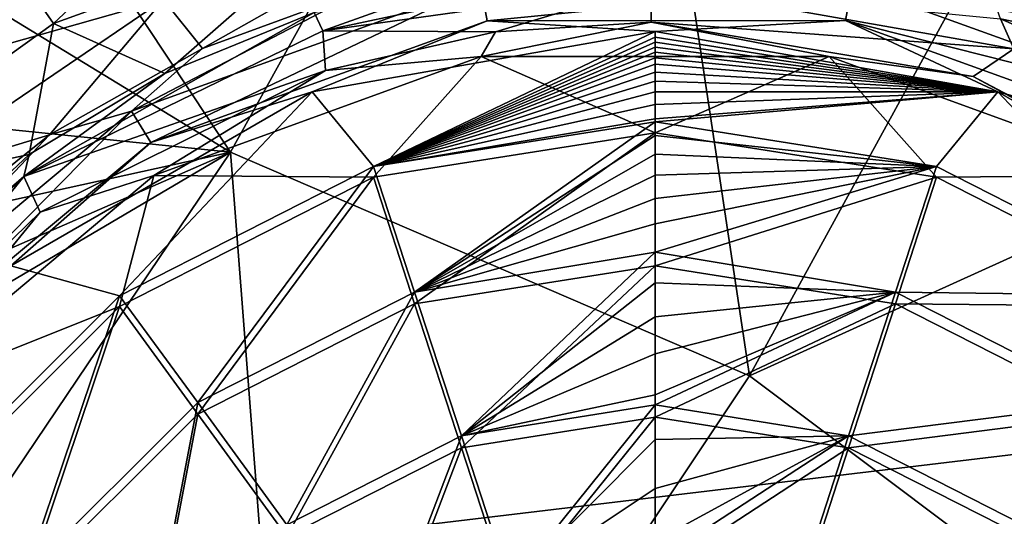
# Model space of a CAD drawing. Units: millimetres. Extents: x -181 to 181, y -444 to 16.
# Drawn here: x 115 to 130, y -339 to -332 of the extents above; entities that cross this region are included whole.
import ezdxf

# ---------------------------------------------------------------- set-up
doc = ezdxf.new("R2010")
doc.units = ezdxf.units.MM
doc.header["$LTSCALE"] = 33.466884
for name, color, linetype in [('116', 7, 'CONTINUOUS'), ('12', 7, 'CONTINUOUS'), ('13', 7, 'CONTINUOUS'), ('14', 7, 'CONTINUOUS'), ('36', 7, 'CONTINUOUS'), ('37', 7, 'CONTINUOUS'), ('38', 7, 'CONTINUOUS'), ('4', 7, 'CONTINUOUS'), ('42', 7, 'CONTINUOUS'), ('43', 7, 'CONTINUOUS'), ('44', 7, 'CONTINUOUS'), ('45', 7, 'CONTINUOUS'), ('46', 7, 'CONTINUOUS')]:
    doc.layers.add(name, color=color, linetype=linetype)

msp = doc.modelspace()

# ---------------------------------------------------------------- linework, layer by layer
at = {"layer": '116', "linetype": 'Continuous'}
for points in [[(117.501, -334.16, 4), (122.397, -332.379, 4), (120.787, -334.185, 2.125), (117.501, -334.16, 4)], [(120.787, -334.185, 2.125), (122.397, -332.379, 4), (125, -333.518, 2.125), (120.787, -334.185, 2.125)], [(122.397, -332.379, 4), (127.605, -332.379, 4), (125, -333.518, 2.125), (122.397, -332.379, 4)], [(125, -333.518, 2.125), (127.605, -332.379, 4), (129.213, -334.185, 2.125), (125, -333.518, 2.125)], [(127.605, -332.379, 4), (132.5, -334.16, 4), (129.213, -334.185, 2.125), (127.605, -332.379, 4)], [(120.787, -334.185, 2.125), (125, -333.518, 2.125), (121.403, -336.079, 0.907), (120.787, -334.185, 2.125)], [(125, -333.518, 2.125), (125, -335.51, 0.907), (121.403, -336.079, 0.907), (125, -333.518, 2.125)], [(125, -333.518, 2.125), (129.213, -334.185, 2.125), (125, -335.51, 0.907), (125, -333.518, 2.125)], [(113.51, -337.508, 4), (117.501, -334.16, 4), (116.987, -336.121, 2.125), (113.51, -337.508, 4)], [(116.987, -336.121, 2.125), (117.501, -334.16, 4), (120.787, -334.185, 2.125), (116.987, -336.121, 2.125)], [(116.987, -336.121, 2.125), (120.787, -334.185, 2.125), (118.158, -337.733, 0.907), (116.987, -336.121, 2.125)], [(120.787, -334.185, 2.125), (121.403, -336.079, 0.907), (118.158, -337.733, 0.907), (120.787, -334.185, 2.125)], [(129.213, -334.185, 2.125), (128.597, -336.079, 0.907), (125, -335.51, 0.907), (129.213, -334.185, 2.125)], [(129.213, -334.185, 2.125), (133.013, -336.121, 2.125), (128.597, -336.079, 0.907), (129.213, -334.185, 2.125)], [(129.213, -334.185, 2.125), (132.5, -334.16, 4), (133.013, -336.121, 2.125), (129.213, -334.185, 2.125)], [(125, -335.51, 0.907), (122.104, -338.237, 0.316), (121.403, -336.079, 0.907), (125, -335.51, 0.907)], [(125, -337.778, 0.316), (122.104, -338.237, 0.316), (125, -335.51, 0.907), (125, -337.778, 0.316)], [(128.597, -336.079, 0.907), (125, -337.778, 0.316), (125, -335.51, 0.907), (128.597, -336.079, 0.907)], [(113.971, -339.137, 2.125), (113.51, -337.508, 4), (116.987, -336.121, 2.125), (113.971, -339.137, 2.125)], [(113.971, -339.137, 2.125), (116.987, -336.121, 2.125), (115.583, -340.308, 0.907), (113.971, -339.137, 2.125)], [(116.987, -336.121, 2.125), (118.158, -337.733, 0.907), (115.583, -340.308, 0.907), (116.987, -336.121, 2.125)], [(121.403, -336.079, 0.907), (119.491, -339.568, 0.316), (118.158, -337.733, 0.907), (121.403, -336.079, 0.907)], [(122.104, -338.237, 0.316), (119.491, -339.568, 0.316), (121.403, -336.079, 0.907), (122.104, -338.237, 0.316)], [(127.896, -338.237, 0.316), (125, -337.778, 0.316), (128.597, -336.079, 0.907), (127.896, -338.237, 0.316)], [(131.842, -337.733, 0.907), (127.896, -338.237, 0.316), (128.597, -336.079, 0.907), (131.842, -337.733, 0.907)], [(133.013, -336.121, 2.125), (131.842, -337.733, 0.907), (128.597, -336.079, 0.907), (133.013, -336.121, 2.125)], [(118.158, -337.733, 0.907), (117.418, -341.641, 0.316), (115.583, -340.308, 0.907), (118.158, -337.733, 0.907)], [(119.491, -339.568, 0.316), (117.418, -341.641, 0.316), (118.158, -337.733, 0.907), (119.491, -339.568, 0.316)], [(130.509, -339.568, 0.316), (127.896, -338.237, 0.316), (131.842, -337.733, 0.907), (130.509, -339.568, 0.316)], [(125, -337.778, 0.316), (122.831, -340.475, 0.131), (122.104, -338.237, 0.316), (125, -337.778, 0.316)], [(125, -340.132, 0.131), (122.831, -340.475, 0.131), (125, -337.778, 0.316), (125, -340.132, 0.131)], [(127.896, -338.237, 0.316), (125, -340.132, 0.131), (125, -337.778, 0.316), (127.896, -338.237, 0.316)], [(122.104, -338.237, 0.316), (120.875, -341.472, 0.131), (119.491, -339.568, 0.316), (122.104, -338.237, 0.316)], [(122.831, -340.475, 0.131), (120.875, -341.472, 0.131), (122.104, -338.237, 0.316), (122.831, -340.475, 0.131)], [(127.169, -340.475, 0.131), (125, -340.132, 0.131), (127.896, -338.237, 0.316), (127.169, -340.475, 0.131)], [(130.509, -339.568, 0.316), (127.169, -340.475, 0.131), (127.896, -338.237, 0.316), (130.509, -339.568, 0.316)], [(113.971, -339.137, 2.125), (115.583, -340.308, 0.907), (113.929, -343.553, 0.907), (113.971, -339.137, 2.125)]]:
    msp.add_3dface(points, dxfattribs=at)
at = {"layer": '12', "linetype": 'Continuous'}
for points in [[(117.455, -333.666, 18.388), (122.489, -331.84, 18.404), (119.873, -332.907, 18.395), (117.455, -333.666, 18.388)], [(122.489, -331.84, 18.404), (125, -332.004, 18.403), (119.873, -332.907, 18.395), (122.489, -331.84, 18.404)], [(122.489, -331.84, 18.404), (127.848, -331.837, 18.404), (125, -332.004, 18.403), (122.489, -331.84, 18.404)], [(125, -332.004, 18.403), (127.848, -331.837, 18.404), (130.128, -332.908, 18.395), (125, -332.004, 18.403)], [(127.848, -331.837, 18.404), (132.904, -333.667, 18.388), (130.128, -332.908, 18.395), (127.848, -331.837, 18.404)], [(115.36, -335.512, 18.372), (117.455, -333.666, 18.388), (119.873, -332.907, 18.395), (115.36, -335.512, 18.372)], [(130.128, -332.908, 18.395), (132.904, -333.667, 18.388), (134.642, -335.513, 18.372), (130.128, -332.908, 18.395)], [(113.339, -337.099, 18.358), (117.455, -333.666, 18.388), (115.36, -335.512, 18.372), (113.339, -337.099, 18.358)]]:
    msp.add_3dface(points, dxfattribs=at)
at = {"layer": '13', "linetype": 'Continuous'}
for points in [[(122.391, -331.3, 18.574), (117.455, -333.666, 18.388), (117.169, -333.197, 18.557), (122.391, -331.3, 18.574)], [(122.391, -331.3, 18.574), (117.169, -333.197, 18.557), (120.697, -331.348, 18.945), (122.391, -331.3, 18.574)], [(120.697, -331.348, 18.945), (117.169, -333.197, 18.557), (118.23, -332.256, 18.962), (120.697, -331.348, 18.945)], [(122.489, -331.84, 18.404), (117.455, -333.666, 18.388), (122.391, -331.3, 18.574), (122.489, -331.84, 18.404)], [(127.947, -331.296, 18.574), (122.489, -331.84, 18.404), (122.391, -331.3, 18.574), (127.947, -331.296, 18.574)], [(127.848, -331.837, 18.404), (122.489, -331.84, 18.404), (127.947, -331.296, 18.574), (127.848, -331.837, 18.404)], [(133.172, -333.187, 18.557), (127.848, -331.837, 18.404), (127.947, -331.296, 18.574), (133.172, -333.187, 18.557)], [(133.172, -333.187, 18.557), (127.947, -331.296, 18.574), (130.725, -331.777, 18.808), (133.172, -333.187, 18.557)], [(132.904, -333.667, 18.388), (127.848, -331.837, 18.404), (133.172, -333.187, 18.557), (132.904, -333.667, 18.388)], [(118.23, -332.256, 18.962), (117.169, -333.197, 18.557), (115.941, -333.548, 18.97), (118.23, -332.256, 18.962)], [(117.169, -333.197, 18.557), (113.339, -337.099, 18.358), (112.906, -336.76, 18.526), (117.169, -333.197, 18.557)], [(117.169, -333.197, 18.557), (112.906, -336.76, 18.526), (115.941, -333.548, 18.97), (117.169, -333.197, 18.557)], [(117.455, -333.666, 18.388), (113.339, -337.099, 18.358), (117.169, -333.197, 18.557), (117.455, -333.666, 18.388)], [(115.941, -333.548, 18.97), (112.906, -336.76, 18.526), (113.897, -335.185, 18.97), (115.941, -333.548, 18.97)]]:
    msp.add_3dface(points, dxfattribs=at)
at = {"layer": '14', "linetype": 'Continuous'}
for points in [[(115.213, -329.026, 21.845), (117.177, -329.914, 21.41), (112.725, -332.923, 21.494), (115.213, -329.026, 21.845)], [(117.177, -329.914, 21.41), (117.646, -331.521, 20.281), (112.725, -332.923, 21.494), (117.177, -329.914, 21.41)], [(122.258, -329.975, 20.222), (118.23, -332.256, 18.962), (117.646, -331.521, 20.281), (122.258, -329.975, 20.222)], [(120.697, -331.348, 18.945), (118.23, -332.256, 18.962), (122.258, -329.975, 20.222), (120.697, -331.348, 18.945)], [(117.646, -331.521, 20.281), (113.656, -334.246, 20.301), (112.725, -332.923, 21.494), (117.646, -331.521, 20.281)], [(117.646, -331.521, 20.281), (115.941, -333.548, 18.97), (113.656, -334.246, 20.301), (117.646, -331.521, 20.281)], [(118.23, -332.256, 18.962), (115.941, -333.548, 18.97), (117.646, -331.521, 20.281), (118.23, -332.256, 18.962)], [(115.941, -333.548, 18.97), (113.897, -335.185, 18.97), (113.656, -334.246, 20.301), (115.941, -333.548, 18.97)]]:
    msp.add_3dface(points, dxfattribs=at)
at = {"layer": '36', "linetype": 'Continuous'}
for points in [[(125, -332.004, 18.403), (130.128, -332.908, 18.395), (125, -332.085, 18.258), (125, -332.004, 18.403)], [(125, -332.085, 18.258), (130.128, -332.908, 18.395), (125, -332.162, 18.121), (125, -332.085, 18.258)], [(125, -332.162, 18.121), (130.128, -332.908, 18.395), (125, -332.236, 17.988), (125, -332.162, 18.121)], [(125, -332.236, 17.988), (130.128, -332.908, 18.395), (125, -332.312, 17.856), (125, -332.236, 17.988)], [(125, -332.312, 17.856), (130.128, -332.908, 18.395), (125, -332.395, 17.713), (125, -332.312, 17.856)], [(125, -332.395, 17.713), (130.128, -332.908, 18.395), (125, -332.493, 17.555), (125, -332.395, 17.713)], [(125, -332.493, 17.555), (130.128, -332.908, 18.395), (125, -332.609, 17.379), (125, -332.493, 17.555)], [(125, -332.609, 17.379), (130.128, -332.908, 18.395), (125, -332.745, 17.19), (125, -332.609, 17.379)], [(125, -332.745, 17.19), (130.128, -332.908, 18.395), (125, -332.905, 16.988), (125, -332.745, 17.19)], [(125, -332.905, 16.988), (130.128, -332.908, 18.395), (125, -333.093, 16.777), (125, -332.905, 16.988)], [(125, -333.093, 16.777), (130.128, -332.908, 18.395), (125, -333.31, 16.558), (125, -333.093, 16.777)], [(125, -333.31, 16.558), (130.128, -332.908, 18.395), (125, -333.354, 16.517), (125, -333.31, 16.558)], [(125, -333.354, 16.517), (130.128, -332.908, 18.395), (129.213, -334.023, 16.51), (125, -333.354, 16.517)], [(129.213, -334.023, 16.51), (130.128, -332.908, 18.395), (133.013, -335.959, 16.493), (129.213, -334.023, 16.51)], [(130.128, -332.908, 18.395), (134.642, -335.513, 18.372), (133.013, -335.959, 16.493), (130.128, -332.908, 18.395)], [(125, -333.354, 16.517), (129.213, -334.023, 16.51), (125, -333.56, 16.336), (125, -333.354, 16.517)], [(125, -333.56, 16.336), (129.213, -334.023, 16.51), (125, -333.841, 16.114), (125, -333.56, 16.336)], [(125, -333.841, 16.114), (129.213, -334.023, 16.51), (125, -334.155, 15.896), (125, -333.841, 16.114)], [(129.213, -334.023, 16.51), (128.597, -335.906, 15.275), (125, -335.305, 15.293), (129.213, -334.023, 16.51)], [(129.213, -334.023, 16.51), (125, -335.305, 15.293), (125, -334.884, 15.484), (129.213, -334.023, 16.51)], [(125, -334.155, 15.896), (129.213, -334.023, 16.51), (125, -334.501, 15.686), (125, -334.155, 15.896)], [(125, -334.501, 15.686), (129.213, -334.023, 16.51), (125, -334.884, 15.484), (125, -334.501, 15.686)], [(129.213, -334.023, 16.51), (133.013, -335.959, 16.493), (128.597, -335.906, 15.275), (129.213, -334.023, 16.51)], [(125, -335.305, 15.293), (128.597, -335.906, 15.275), (125, -335.767, 15.116), (125, -335.305, 15.293)], [(125, -335.767, 15.116), (128.597, -335.906, 15.275), (125, -336.274, 14.956), (125, -335.767, 15.116)], [(127.896, -338.058, 14.666), (125, -337.595, 14.671), (128.597, -335.906, 15.275), (127.896, -338.058, 14.666)], [(125, -337.595, 14.671), (125, -337.444, 14.695), (128.597, -335.906, 15.275), (125, -337.595, 14.671)], [(128.597, -335.906, 15.275), (125, -337.444, 14.695), (125, -336.831, 14.815), (128.597, -335.906, 15.275)], [(125, -336.274, 14.956), (128.597, -335.906, 15.275), (125, -336.831, 14.815), (125, -336.274, 14.956)], [(131.842, -337.559, 15.261), (127.896, -338.058, 14.666), (128.597, -335.906, 15.275), (131.842, -337.559, 15.261)], [(133.013, -335.959, 16.493), (131.842, -337.559, 15.261), (128.597, -335.906, 15.275), (133.013, -335.959, 16.493)], [(125, -337.595, 14.671), (127.896, -338.058, 14.666), (125, -338.115, 14.599), (125, -337.595, 14.671)], [(130.509, -339.39, 14.654), (127.896, -338.058, 14.666), (131.842, -337.559, 15.261), (130.509, -339.39, 14.654)], [(127.169, -340.295, 14.461), (125, -339.944, 14.464), (127.896, -338.058, 14.666), (127.169, -340.295, 14.461)], [(125, -339.944, 14.464), (125, -339.636, 14.478), (127.896, -338.058, 14.666), (125, -339.944, 14.464)], [(127.896, -338.058, 14.666), (125, -339.636, 14.478), (125, -338.846, 14.527), (127.896, -338.058, 14.666)], [(125, -338.115, 14.599), (127.896, -338.058, 14.666), (125, -338.846, 14.527), (125, -338.115, 14.599)], [(130.509, -339.39, 14.654), (127.169, -340.295, 14.461), (127.896, -338.058, 14.666), (130.509, -339.39, 14.654)]]:
    msp.add_3dface(points, dxfattribs=at)
at = {"layer": '37', "linetype": 'Continuous'}
for points in [[(119.873, -332.907, 18.395), (125, -332.004, 18.403), (120.787, -334.023, 16.51), (119.873, -332.907, 18.395)], [(125, -332.004, 18.403), (125, -332.085, 18.258), (120.787, -334.023, 16.51), (125, -332.004, 18.403)], [(125, -332.085, 18.258), (125, -332.162, 18.121), (120.787, -334.023, 16.51), (125, -332.085, 18.258)], [(125, -332.162, 18.121), (125, -332.236, 17.988), (120.787, -334.023, 16.51), (125, -332.162, 18.121)], [(125, -332.236, 17.988), (125, -332.312, 17.856), (120.787, -334.023, 16.51), (125, -332.236, 17.988)], [(125, -332.312, 17.856), (125, -332.395, 17.713), (120.787, -334.023, 16.51), (125, -332.312, 17.856)], [(125, -332.395, 17.713), (125, -332.493, 17.555), (120.787, -334.023, 16.51), (125, -332.395, 17.713)], [(125, -332.493, 17.555), (125, -332.609, 17.379), (120.787, -334.023, 16.51), (125, -332.493, 17.555)], [(125, -332.609, 17.379), (125, -332.745, 17.19), (120.787, -334.023, 16.51), (125, -332.609, 17.379)], [(125, -332.745, 17.19), (125, -332.905, 16.988), (120.787, -334.023, 16.51), (125, -332.745, 17.19)], [(115.36, -335.512, 18.372), (119.873, -332.907, 18.395), (116.987, -335.959, 16.493), (115.36, -335.512, 18.372)], [(116.987, -335.959, 16.493), (119.873, -332.907, 18.395), (120.787, -334.023, 16.51), (116.987, -335.959, 16.493)], [(125, -332.905, 16.988), (125, -333.093, 16.777), (120.787, -334.023, 16.51), (125, -332.905, 16.988)], [(125, -333.093, 16.777), (125, -333.31, 16.558), (120.787, -334.023, 16.51), (125, -333.093, 16.777)], [(125, -333.31, 16.558), (125, -333.354, 16.517), (120.787, -334.023, 16.51), (125, -333.31, 16.558)], [(120.787, -334.023, 16.51), (125, -333.354, 16.517), (121.403, -335.906, 15.275), (120.787, -334.023, 16.51)], [(125, -333.354, 16.517), (125, -333.56, 16.336), (121.403, -335.906, 15.275), (125, -333.354, 16.517)], [(125, -333.56, 16.336), (125, -333.841, 16.114), (121.403, -335.906, 15.275), (125, -333.56, 16.336)], [(125, -333.841, 16.114), (125, -334.155, 15.896), (121.403, -335.906, 15.275), (125, -333.841, 16.114)], [(116.987, -335.959, 16.493), (120.787, -334.023, 16.51), (118.158, -337.559, 15.261), (116.987, -335.959, 16.493)], [(120.787, -334.023, 16.51), (121.403, -335.906, 15.275), (118.158, -337.559, 15.261), (120.787, -334.023, 16.51)], [(125, -334.155, 15.896), (125, -334.501, 15.686), (121.403, -335.906, 15.275), (125, -334.155, 15.896)], [(125, -334.501, 15.686), (125, -334.884, 15.484), (121.403, -335.906, 15.275), (125, -334.501, 15.686)], [(125, -334.884, 15.484), (125, -335.305, 15.293), (121.403, -335.906, 15.275), (125, -334.884, 15.484)], [(125, -335.305, 15.293), (122.104, -338.058, 14.666), (121.403, -335.906, 15.275), (125, -335.305, 15.293)], [(125, -335.305, 15.293), (125, -335.767, 15.116), (122.104, -338.058, 14.666), (125, -335.305, 15.293)], [(113.971, -338.975, 16.466), (115.36, -335.512, 18.372), (116.987, -335.959, 16.493), (113.971, -338.975, 16.466)], [(125, -335.767, 15.116), (125, -336.274, 14.956), (122.104, -338.058, 14.666), (125, -335.767, 15.116)], [(113.971, -338.975, 16.466), (116.987, -335.959, 16.493), (115.583, -340.135, 15.238), (113.971, -338.975, 16.466)], [(116.987, -335.959, 16.493), (118.158, -337.559, 15.261), (115.583, -340.135, 15.238), (116.987, -335.959, 16.493)], [(121.403, -335.906, 15.275), (119.491, -339.39, 14.654), (118.158, -337.559, 15.261), (121.403, -335.906, 15.275)], [(122.104, -338.058, 14.666), (119.491, -339.39, 14.654), (121.403, -335.906, 15.275), (122.104, -338.058, 14.666)], [(125, -336.274, 14.956), (125, -336.831, 14.815), (122.104, -338.058, 14.666), (125, -336.274, 14.956)], [(125, -336.831, 14.815), (125, -337.444, 14.695), (122.104, -338.058, 14.666), (125, -336.831, 14.815)], [(125, -337.444, 14.695), (125, -337.595, 14.671), (122.104, -338.058, 14.666), (125, -337.444, 14.695)], [(118.158, -337.559, 15.261), (117.418, -341.463, 14.636), (115.583, -340.135, 15.238), (118.158, -337.559, 15.261)], [(119.491, -339.39, 14.654), (117.418, -341.463, 14.636), (118.158, -337.559, 15.261), (119.491, -339.39, 14.654)], [(125, -337.595, 14.671), (122.831, -340.295, 14.461), (122.104, -338.058, 14.666), (125, -337.595, 14.671)], [(125, -337.595, 14.671), (125, -338.115, 14.599), (122.831, -340.295, 14.461), (125, -337.595, 14.671)], [(122.104, -338.058, 14.666), (120.875, -341.292, 14.452), (119.491, -339.39, 14.654), (122.104, -338.058, 14.666)], [(122.831, -340.295, 14.461), (120.875, -341.292, 14.452), (122.104, -338.058, 14.666), (122.831, -340.295, 14.461)], [(125, -338.115, 14.599), (125, -338.846, 14.527), (122.831, -340.295, 14.461), (125, -338.115, 14.599)], [(125, -338.846, 14.527), (125, -339.636, 14.478), (122.831, -340.295, 14.461), (125, -338.846, 14.527)], [(113.971, -338.975, 16.466), (115.583, -340.135, 15.238), (113.929, -343.379, 15.21), (113.971, -338.975, 16.466)]]:
    msp.add_3dface(points, dxfattribs=at)
at = {"layer": '38', "linetype": 'Continuous'}
for points in [[(124.36, -323.474, 13.552), (115.518, -329.076, 12.892), (118.651, -333.807, 13.562), (124.36, -323.474, 13.552)], [(124.36, -323.474, 13.552), (118.651, -333.807, 13.562), (126.413, -337.157, 13.976), (124.36, -323.474, 13.552)], [(132.349, -326.302, 14.017), (124.36, -323.474, 13.552), (126.413, -337.157, 13.976), (132.349, -326.302, 14.017)], [(132.349, -326.302, 14.017), (126.413, -337.157, 13.976), (139.515, -331.208, 14.175), (132.349, -326.302, 14.017)], [(115.518, -329.076, 12.892), (114.27, -331.135, 12.898), (118.651, -333.807, 13.562), (115.518, -329.076, 12.892)], [(114.27, -331.135, 12.898), (112.953, -333.227, 12.905), (118.651, -333.807, 13.562), (114.27, -331.135, 12.898)], [(139.515, -331.208, 14.175), (126.413, -337.157, 13.976), (133.309, -342.347, 14.102), (139.515, -331.208, 14.175)], [(112.953, -333.227, 12.905), (111.56, -335.367, 12.913), (118.651, -333.807, 13.562), (112.953, -333.227, 12.905)], [(110.074, -337.565, 12.923), (108.514, -339.786, 12.933), (118.651, -333.807, 13.562), (110.074, -337.565, 12.923)], [(118.651, -333.807, 13.562), (108.514, -339.786, 12.933), (112.212, -343.364, 13.563), (118.651, -333.807, 13.562)], [(111.56, -335.367, 12.913), (110.074, -337.565, 12.923), (118.651, -333.807, 13.562), (111.56, -335.367, 12.913)], [(118.651, -333.807, 13.562), (112.212, -343.364, 13.563), (119.685, -347.258, 13.934), (118.651, -333.807, 13.562)], [(126.413, -337.157, 13.976), (118.651, -333.807, 13.562), (119.685, -347.258, 13.934), (126.413, -337.157, 13.976)], [(126.413, -337.157, 13.976), (119.685, -347.258, 13.934), (133.309, -342.347, 14.102), (126.413, -337.157, 13.976)]]:
    msp.add_3dface(points, dxfattribs=at)
at = {"layer": '4', "linetype": 'Continuous'}
for points in [[(168.964, -323.728, 24.868), (113.515, -326.833, 26.618), (165.013, -334.191, 24.754), (168.964, -323.728, 24.868)], [(113.515, -326.833, 26.618), (109.968, -340.778, 26.405), (165.013, -334.191, 24.754), (113.515, -326.833, 26.618)], [(165.013, -334.191, 24.754), (109.968, -340.778, 26.405), (128.392, -345.588, 25.712), (165.013, -334.191, 24.754)], [(144.147, -345.588, 25.182), (165.013, -334.191, 24.754), (128.392, -345.588, 25.712), (144.147, -345.588, 25.182)]]:
    msp.add_3dface(points, dxfattribs=at)
at = {"layer": '42', "linetype": 'Continuous'}
for points in [[(116, -331.881, 5.813), (114.814, -330.187, 6.528), (119.616, -328.493, 7.008), (116, -331.881, 5.813)], [(120.294, -330.327, 6.026), (116, -331.881, 5.813), (119.616, -328.493, 7.008), (120.294, -330.327, 6.026)], [(116, -331.881, 5.813), (112.272, -334.557, 5.64), (114.814, -330.187, 6.528), (116, -331.881, 5.813)], [(116, -331.881, 5.813), (120.294, -330.327, 6.026), (117.666, -332.633, 4.451), (116, -331.881, 5.813)], [(117.666, -332.633, 4.451), (120.294, -330.327, 6.026), (119.903, -331.719, 4.509), (117.666, -332.633, 4.451)], [(112.272, -334.557, 5.64), (116, -331.881, 5.813), (115.637, -333.843, 4.4), (112.272, -334.557, 5.64)], [(115.637, -333.843, 4.4), (116, -331.881, 5.813), (117.666, -332.633, 4.451), (115.637, -333.843, 4.4)], [(112.261, -337.022, 4.348), (112.272, -334.557, 5.64), (115.637, -333.843, 4.4), (112.261, -337.022, 4.348)]]:
    msp.add_3dface(points, dxfattribs=at)
at = {"layer": '43', "linetype": 'Continuous'}
for points in [[(122.45, -331.121, 4.568), (124.952, -330.938, 4.612), (120.032, -331.993, 4.18), (122.45, -331.121, 4.568)], [(120.032, -331.993, 4.18), (124.952, -330.938, 4.612), (124.949, -331.301, 4.171), (120.032, -331.993, 4.18)], [(119.903, -331.719, 4.509), (122.45, -331.121, 4.568), (120.032, -331.993, 4.18), (119.903, -331.719, 4.509)], [(120.032, -331.993, 4.18), (124.949, -331.301, 4.171), (122.612, -332.006, 4), (120.032, -331.993, 4.18)], [(124.949, -331.301, 4.171), (124.943, -331.86, 4), (122.612, -332.006, 4), (124.949, -331.301, 4.171)], [(117.666, -332.633, 4.451), (119.903, -331.719, 4.509), (115.557, -334.175, 4.18), (117.666, -332.633, 4.451)], [(119.903, -331.719, 4.509), (120.032, -331.993, 4.18), (115.557, -334.175, 4.18), (119.903, -331.719, 4.509)], [(115.557, -334.175, 4.18), (120.032, -331.993, 4.18), (120.072, -332.584, 4), (115.557, -334.175, 4.18)], [(120.072, -332.584, 4), (120.032, -331.993, 4.18), (122.612, -332.006, 4), (120.072, -332.584, 4)], [(115.799, -334.707, 4), (115.557, -334.175, 4.18), (120.072, -332.584, 4), (115.799, -334.707, 4)], [(115.637, -333.843, 4.4), (117.666, -332.633, 4.451), (115.557, -334.175, 4.18), (115.637, -333.843, 4.4)], [(112.261, -337.022, 4.348), (115.637, -333.843, 4.4), (115.557, -334.175, 4.18), (112.261, -337.022, 4.348)], [(112.261, -337.022, 4.348), (115.557, -334.175, 4.18), (111.998, -337.674, 4.18), (112.261, -337.022, 4.348)], [(111.998, -337.674, 4.18), (115.557, -334.175, 4.18), (112.613, -337.813, 4), (111.998, -337.674, 4.18)], [(112.613, -337.813, 4), (115.557, -334.175, 4.18), (115.799, -334.707, 4), (112.613, -337.813, 4)]]:
    msp.add_3dface(points, dxfattribs=at)
at = {"layer": '44', "linetype": 'Continuous'}
for points in [[(122.612, -332.006, 4), (124.943, -331.86, 4), (122.397, -332.379, 4), (122.612, -332.006, 4)], [(122.397, -332.379, 4), (124.943, -331.86, 4), (127.605, -332.379, 4), (122.397, -332.379, 4)], [(124.943, -331.86, 4), (129.759, -332.674, 4), (127.605, -332.379, 4), (124.943, -331.86, 4)], [(120.072, -332.584, 4), (122.612, -332.006, 4), (122.397, -332.379, 4), (120.072, -332.584, 4)], [(117.501, -334.16, 4), (120.072, -332.584, 4), (122.397, -332.379, 4), (117.501, -334.16, 4)], [(127.605, -332.379, 4), (129.759, -332.674, 4), (132.5, -334.16, 4), (127.605, -332.379, 4)], [(115.799, -334.707, 4), (120.072, -332.584, 4), (117.501, -334.16, 4), (115.799, -334.707, 4)], [(129.759, -332.674, 4), (134.198, -335.019, 4), (132.5, -334.16, 4), (129.759, -332.674, 4)], [(113.51, -337.508, 4), (115.799, -334.707, 4), (117.501, -334.16, 4), (113.51, -337.508, 4)], [(112.613, -337.813, 4), (115.799, -334.707, 4), (113.51, -337.508, 4), (112.613, -337.813, 4)]]:
    msp.add_3dface(points, dxfattribs=at)
at = {"layer": '45', "linetype": 'Continuous'}
for points in [[(124.943, -331.86, 4), (124.949, -331.301, 4.171), (130.367, -332.26, 4.191), (124.943, -331.86, 4)], [(130.367, -332.26, 4.191), (124.949, -331.301, 4.171), (130.168, -331.813, 4.666), (130.367, -332.26, 4.191)], [(129.759, -332.674, 4), (124.943, -331.86, 4), (130.367, -332.26, 4.191), (129.759, -332.674, 4)], [(132.675, -332.91, 4.681), (130.367, -332.26, 4.191), (130.168, -331.813, 4.666), (132.675, -332.91, 4.681)], [(134.198, -335.019, 4), (129.759, -332.674, 4), (130.367, -332.26, 4.191), (134.198, -335.019, 4)]]:
    msp.add_3dface(points, dxfattribs=at)
at = {"layer": '46', "linetype": 'Continuous'}
for points in [[(134.2, -332.642, 6.433), (130.168, -331.813, 4.666), (129.726, -330.562, 6.397), (134.2, -332.642, 6.433)], [(134.2, -332.642, 6.433), (129.726, -330.562, 6.397), (135.124, -331.143, 7.707), (134.2, -332.642, 6.433)], [(132.675, -332.91, 4.681), (130.168, -331.813, 4.666), (134.2, -332.642, 6.433), (132.675, -332.91, 4.681)]]:
    msp.add_3dface(points, dxfattribs=at)

doc.saveas('drawing.dxf')
